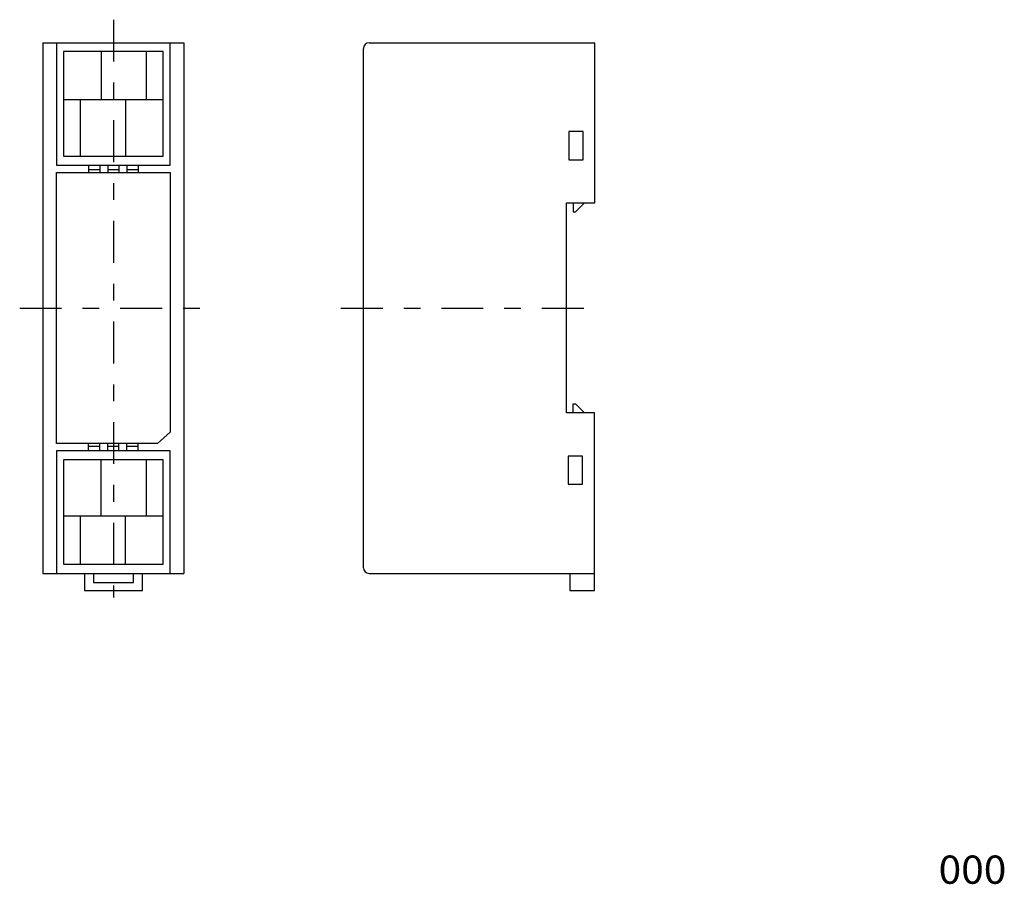
# Model space of a CAD drawing. Extents: x -51 to 124, y -102 to 51.
import ezdxf
from ezdxf.enums import TextEntityAlignment as Align

# ---------------------------------------------------------------- set-up
doc = ezdxf.new("R2010")
doc.units = 0
doc.header["$MEASUREMENT"] = 0
doc.linetypes.add('CENTERX2', pattern=[17.82, 7.425, -3.7125, 2.97, -3.7125])
doc.layers.get('0').update_dxf_attribs({"linetype": 'CONTINUOUS'})
doc.layers.add('レイヤー_1', color=7, linetype='CONTINUOUS')
doc.styles.get("Standard").update_dxf_attribs({"font": 'txt.shx', "width": 0.8, "bigfont": 'bigfont.shx'})

msp = doc.modelspace()

# ---------------------------------------------------------------- linework, layer by layer
at = {"layer": 'レイヤー_1', "color": 3, "linetype": 'CENTERX2'}
for p, q in [((-34.36, 51.18), (-34.36, -51.18)), ((-50.97, 0.09), (-17.74, 0.09)), ((5.98, 0.09), (49.97, 0.09))]:
    msp.add_line(p, q, dxfattribs=at)
at = {"layer": 'レイヤー_1', "color": 3, "linetype": 'CONTINUOUS'}
for p, q in [((-46.86, 47.09), (-21.86, 47.09)), ((-46.86, 47.09), (-46.86, -46.91)), ((-44.46, 47.09), (-44.46, 25.43)), ((-25.51, 45.53), (-43.21, 45.53)), ((-43.21, 45.53), (-43.21, 27.03)), ((-36.51, 45.53), (-36.51, 37.03)), ((-28.56, 45.53), (-28.56, 37.03)), ((-25.51, 27.03), (-25.51, 45.53)), ((-24.26, 25.43), (-24.26, 47.09)), ((-21.86, 47.09), (-21.86, -46.91)), ((9.97, -45.91), (9.97, 46.09)), ((10.97, 47.09), (50.97, 47.09)), ((50.97, 18.75), (50.97, 47.09)), ((-43.21, 37.03), (-25.51, 37.03)), ((-40.16, 27.03), (-40.16, 37.03)), ((-32.21, 37.03), (-32.21, 27.03)), ((48.91, 31.38), (46.41, 31.38)), ((46.41, 31.38), (46.41, 26.38)), ((48.91, 26.38), (48.91, 31.38)), ((-43.21, 27.03), (-25.51, 27.03)), ((46.41, 26.38), (48.91, 26.38)), ((-44.46, 25.43), (-24.26, 25.43)), ((-38.76, 25.43), (-38.76, 24.13)), ((-38.76, 24.63), (-36.76, 24.63)), ((-36.76, 25.43), (-36.76, 24.13)), ((-35.36, 25.43), (-35.36, 24.13)), ((-35.36, 24.63), (-33.36, 24.63)), ((-33.36, 25.43), (-33.36, 24.13)), ((-31.96, 25.43), (-31.96, 24.13)), ((-31.96, 24.63), (-29.96, 24.63)), ((-29.96, 25.43), (-29.96, 24.13)), ((-44.46, -23.88), (-44.46, 24.13)), ((-44.46, 24.13), (-24.26, 24.13)), ((-24.26, 24.13), (-24.26, -21.88)), ((45.97, -18.45), (45.97, 18.75)), ((45.97, 18.75), (50.97, 18.75)), ((47.17, 18.75), (47.17, 17.15)), ((47.57, 17.15), (49.17, 18.75)), ((47.17, 17.15), (47.57, 17.15)), ((47.17, -18.49), (47.17, -16.89)), ((47.17, -16.89), (47.57, -16.89)), ((47.57, -16.89), (49.17, -18.49)), ((50.94, -18.45), (45.97, -18.45)), ((50.94, -46.91), (50.94, -18.45)), ((-24.26, -21.88), (-26.56, -23.88)), ((-26.56, -23.88), (-44.46, -23.88)), ((-38.76, -25.17), (-38.76, -23.88)), ((-38.76, -24.37), (-36.76, -24.37)), ((-36.76, -25.17), (-36.76, -23.88)), ((-35.36, -25.17), (-35.36, -23.88)), ((-35.36, -24.37), (-33.36, -24.37)), ((-33.36, -25.17), (-33.36, -23.88)), ((-31.96, -25.17), (-31.96, -23.88)), ((-31.96, -24.37), (-29.96, -24.37)), ((-29.96, -25.17), (-29.96, -23.88)), ((-24.26, -25.17), (-44.46, -25.17)), ((-44.46, -25.17), (-44.46, -46.91)), ((-24.26, -46.91), (-24.26, -25.17)), ((48.79, -26.13), (46.29, -26.13)), ((46.29, -26.13), (46.29, -31.12)), ((48.79, -31.12), (48.79, -26.13)), ((-43.21, -26.78), (-43.21, -45.27)), ((-25.51, -26.78), (-43.21, -26.78)), ((-36.51, -36.77), (-36.51, -26.78)), ((-28.56, -26.78), (-28.56, -36.77)), ((-25.51, -45.27), (-25.51, -26.78)), ((46.29, -31.12), (48.79, -31.12)), ((-25.51, -36.77), (-43.21, -36.77)), ((-40.16, -45.27), (-40.16, -36.77)), ((-32.21, -45.27), (-32.21, -36.77)), ((-43.21, -45.27), (-25.51, -45.27)), ((-46.86, -46.91), (-21.86, -46.91)), ((-39.49, -46.88), (-39.49, -49.91)), ((-37.89, -46.88), (-37.89, -48.53)), ((-30.79, -48.53), (-30.79, -46.88)), ((-29.18, -49.91), (-29.18, -46.88)), ((10.97, -46.91), (50.94, -46.91)), ((46.54, -46.88), (46.54, -49.91)), ((50.94, -49.91), (50.94, -46.88)), ((-37.89, -48.53), (-30.79, -48.53)), ((-39.49, -49.91), (-29.18, -49.91)), ((46.54, -49.91), (50.94, -49.91))]:
    msp.add_line(p, q, dxfattribs=at)
for centre, start, end in [((10.97, 46.09), 90, 180), ((10.97, -45.91), 180, 270)]:
    msp.add_arc(centre, 1, start, end, dxfattribs=at)

# ---------------------------------------------------------------- texts
at = {"color": 7, "width": 0.8}
msp.add_text('000', height=5, dxfattribs=at).set_placement((111.95, -101.89), (123.95, -101.89), align=Align.FIT)

doc.saveas('drawing.dxf')
